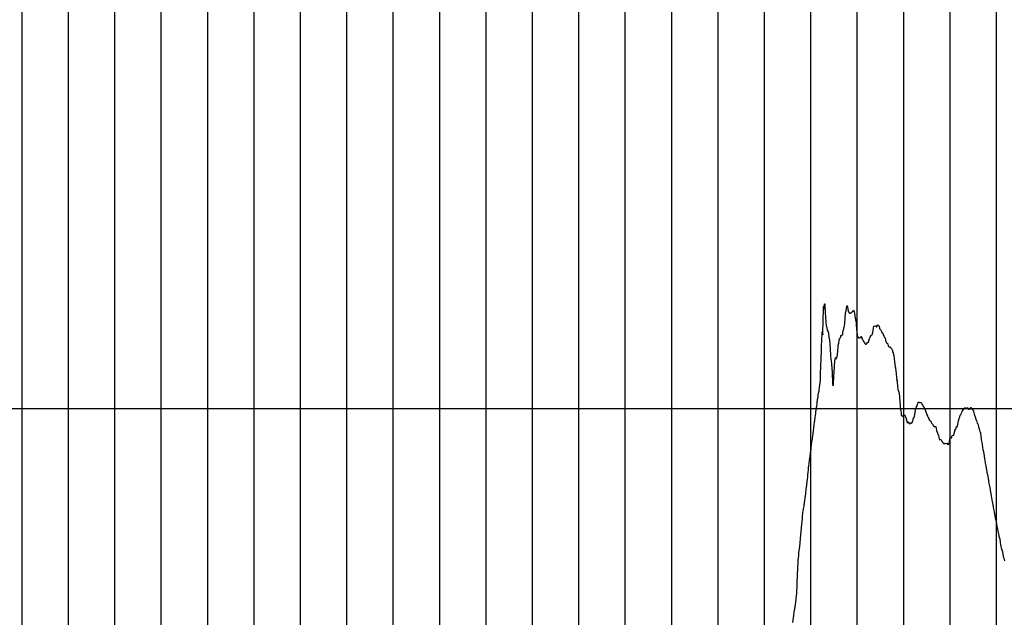
# Model space of a CAD drawing. Units: metres. Extents: x 304690 to 587292, y 8661291 to 8764531.
# Drawn here: x 498157 to 500279, y 8734680 to 8735969 of the extents above; entities that cross this region are included whole.
import ezdxf

# ---------------------------------------------------------------- set-up
doc = ezdxf.new("R2010")
doc.units = ezdxf.units.M
doc.header["$LTSCALE"] = 15
doc.layers.add('05_PERF', color=7, linetype='Continuous')
doc.layers.add('05_VIEW', color=7, linetype='Continuous')

msp = doc.modelspace()

# ---------------------------------------------------------------- linework, layer by layer
at = {"layer": '05_PERF', "color": 16, "linetype": 'Continuous', "lineweight": -3, "ltscale": 2}
for p, q in [((499888.2, 8735293.2), (499889.5, 8735345.4)), ((499889.5, 8735345.4), (499889.6, 8735347.7)), ((499889.6, 8735347.7), (499889.8, 8735349.6)), ((499889.8, 8735349.6), (499889.9, 8735350.1)), ((499889.9, 8735350.1), (499890.3, 8735350.8)), ((499890.3, 8735350.8), (499891.3, 8735344.8)), ((499891.3, 8735344.8), (499891.6, 8735348.3)), ((499891.6, 8735348.3), (499892.1, 8735356.1)), ((499892.1, 8735356.1), (499892.4, 8735356.3)), ((499892.4, 8735356.3), (499892.5, 8735356.4)), ((499892.5, 8735356.4), (499892.7, 8735354.6)), ((499892.7, 8735354.6), (499893.6, 8735337.6)), ((499893.6, 8735337.6), (499894.6, 8735317)), ((499937.5, 8735336.3), (499938.4, 8735341.1)), ((499938.4, 8735341.1), (499939.4, 8735347.1)), ((499939.4, 8735347.1), (499939.6, 8735348.2)), ((499939.6, 8735348.2), (499939.8, 8735349.3)), ((499939.8, 8735349.3), (499939.9, 8735349.8)), ((499939.9, 8735349.8), (499940.8, 8735352.6)), ((499940.8, 8735352.6), (499940.8, 8735352.4)), ((499940.8, 8735352.4), (499942, 8735345.3)), ((499942, 8735345.3), (499942.5, 8735342.4)), ((499942.5, 8735342.4), (499942.6, 8735342.7)), ((499942.6, 8735342.7), (499943.3, 8735339.8)), ((499943.3, 8735339.8), (499943.5, 8735340)), ((499943.5, 8735340), (499944.6, 8735337.6)), ((499944.6, 8735337.6), (499945.2, 8735336.2)), ((499945.2, 8735336.2), (499946.9, 8735336.8)), ((499946.9, 8735336.8), (499947.2, 8735336.7)), ((499949, 8735336), (499949.8, 8735337.4)), ((499949.8, 8735337.4), (499950.2, 8735338.4)), ((499950.2, 8735338.4), (499950.5, 8735337.4)), ((499950.5, 8735337.9), (499950.7, 8735338.4)), ((499950.5, 8735337.4), (499950.5, 8735337.9)), ((499950.7, 8735338.4), (499951.4, 8735338.6)), ((499951.4, 8735338.6), (499951.9, 8735339.1)), ((499951.9, 8735339.1), (499951.9, 8735339)), ((499951.9, 8735339), (499952, 8735339)), ((499952, 8735339), (499952, 8735338.9)), ((499952, 8735338.9), (499952.1, 8735339)), ((499952.1, 8735339), (499952.3, 8735339.2)), ((499952.3, 8735339.2), (499953.6, 8735340.4)), ((499953.6, 8735340.4), (499954.7, 8735342.7)), ((499954.7, 8735342.7), (499954.7, 8735342.7)), ((499954.7, 8735342.7), (499954.7, 8735342.7)), ((499954.7, 8735342.7), (499954.9, 8735341.9)), ((499954.9, 8735341.9), (499956.4, 8735335.8)), ((499894.6, 8735317), (499895.6, 8735308.8)), ((499935.7, 8735312.7), (499936.8, 8735325.5)), ((499936.8, 8735326), (499937.5, 8735336.3)), ((499936.8, 8735325.5), (499936.8, 8735326)), ((499947.2, 8735336.7), (499947.5, 8735336.4)), ((499947.5, 8735336.4), (499948.6, 8735335.5)), ((499948.6, 8735335.5), (499949, 8735336)), ((499956.4, 8735335.8), (499957.5, 8735329.2)), ((499957.5, 8735329.2), (499957.6, 8735328.5)), ((499957.6, 8735328.5), (499957.8, 8735326.4)), ((499957.8, 8735326.4), (499958.5, 8735321.8)), ((499958.5, 8735321.8), (499959.2, 8735319.3)), ((499959.2, 8735319.3), (499959.9, 8735314.5)), ((499886.8, 8735288.1), (499887, 8735295.4)), ((499887, 8735295.4), (499887.5, 8735292.6)), ((499895.6, 8735308.8), (499895.6, 8735308.7)), ((499895.6, 8735308.7), (499896.1, 8735308)), ((499896.1, 8735308), (499897.1, 8735303.1)), ((499897.1, 8735303.1), (499897.6, 8735301.4)), ((499897.6, 8735301.4), (499897.7, 8735300.7)), ((499897.7, 8735300.7), (499898, 8735299)), ((499898, 8735299), (499899.7, 8735295.8)), ((499899.7, 8735295.8), (499899.8, 8735295.8)), ((499899.8, 8735295.8), (499899.8, 8735295.7)), ((499899.8, 8735295.7), (499899.8, 8735295.7)), ((499899.8, 8735295.7), (499900.4, 8735293.6)), ((499931.7, 8735294.3), (499933.2, 8735300.5)), ((499931.7, 8735294.3), (499931.7, 8735294.3)), ((499933.2, 8735300.5), (499933.5, 8735301.3)), ((499933.5, 8735301.3), (499933.8, 8735303.9)), ((499933.8, 8735303.9), (499934.3, 8735305.6)), ((499934.3, 8735305.6), (499935, 8735308.3)), ((499935, 8735308.3), (499935.7, 8735312.7)), ((499959.9, 8735314.5), (499960.1, 8735310.9)), ((499960.1, 8735310.9), (499960.6, 8735301.1)), ((499960.6, 8735301.1), (499961.4, 8735294.6)), ((499961.4, 8735294.6), (499962.1, 8735290.5)), ((499995.4, 8735290.1), (499997, 8735299.5)), ((499997, 8735299.5), (499998.3, 8735307.7)), ((499998.3, 8735307.7), (499999, 8735308)), ((499999, 8735308), (499999.2, 8735307.9)), ((499999.2, 8735307.9), (500001.3, 8735308.4)), ((500001.3, 8735308.4), (500001.8, 8735308.2)), ((500001.8, 8735308.2), (500002.1, 8735307.9)), ((500002.1, 8735307.9), (500002.4, 8735307.8)), ((500002.4, 8735307.8), (500003.1, 8735308.6)), ((500003.1, 8735308.6), (500003.9, 8735306.7)), ((500003.9, 8735306.7), (500004.5, 8735306.5)), ((500004.5, 8735306.5), (500005.8, 8735308.3)), ((500005.8, 8735308.3), (500007, 8735310.5)), ((500007, 8735310.5), (500007.2, 8735309.9)), ((500007.2, 8735309.9), (500007.6, 8735309.7)), ((500007.6, 8735309.7), (500009.4, 8735307.6)), ((500009.4, 8735307.6), (500010.7, 8735303.1)), ((500010.7, 8735303.1), (500011.1, 8735302.2)), ((500011.1, 8735302.2), (500011.2, 8735301.7)), ((500011.2, 8735301.7), (500011.9, 8735301.2)), ((500011.9, 8735301.2), (500012.5, 8735300.8)), ((500012.5, 8735300.8), (500014.1, 8735298)), ((500014.1, 8735298), (500014.2, 8735297.9)), ((500014.2, 8735297.9), (500014.5, 8735297.3)), ((500014.5, 8735297.3), (500015.1, 8735295.4)), ((500015.1, 8735295.4), (500015.4, 8735294.6)), ((500015.4, 8735294.6), (500015.4, 8735294.6)), ((500015.4, 8735294.6), (500015.5, 8735294.5)), ((500015.5, 8735294.5), (500017.4, 8735292.5)), ((499885.6, 8735260.3), (499886.4, 8735282.2)), ((499886.4, 8735282.2), (499886.8, 8735288.1)), ((499887.5, 8735292.6), (499888, 8735289.2)), ((499888, 8735289.2), (499888.1, 8735290.8)), ((499888.1, 8735290.8), (499888.2, 8735293.2)), ((499900.4, 8735293.6), (499901.6, 8735282.9)), ((499901.6, 8735282.9), (499901.8, 8735281.7)), ((499901.8, 8735281.7), (499902.5, 8735278)), ((499902.5, 8735278), (499903.3, 8735269)), ((499922.5, 8735271.4), (499923.6, 8735276.8)), ((499923.6, 8735276.8), (499923.9, 8735277.7)), ((499923.9, 8735278), (499925.7, 8735282.6)), ((499923.9, 8735277.7), (499923.9, 8735278)), ((499925.7, 8735282.6), (499926.5, 8735284.4)), ((499926.5, 8735284.4), (499927, 8735285.3)), ((499927, 8735285.3), (499927.2, 8735286.5)), ((499927.2, 8735286.5), (499927.6, 8735288.4)), ((499927.6, 8735288.4), (499927.8, 8735287.2)), ((499927.8, 8735287.2), (499928, 8735286.7)), ((499928, 8735286.7), (499928.6, 8735286.8)), ((499928.6, 8735286.8), (499929.1, 8735287.5)), ((499929.1, 8735287.5), (499931.1, 8735290.7)), ((499929.1, 8735287.5), (499929.1, 8735287.5)), ((499931.1, 8735290.7), (499931.7, 8735294.3)), ((499962.1, 8735290.5), (499962.6, 8735287.1)), ((499962.6, 8735287.1), (499962.7, 8735287)), ((499962.7, 8735287), (499964.5, 8735283.9)), ((499964.5, 8735283.9), (499965.2, 8735282.8)), ((499965.2, 8735282.8), (499965.2, 8735282.6)), ((499965.2, 8735282.6), (499965.3, 8735282.6)), ((499965.3, 8735282.6), (499966.3, 8735282.5)), ((499966.3, 8735282.5), (499966.9, 8735282.9)), ((499966.9, 8735282.9), (499967.8, 8735282.9)), ((499967.8, 8735282.9), (499968.3, 8735282.8)), ((499968.3, 8735282.8), (499969.6, 8735283.7)), ((499969.6, 8735283.7), (499970.1, 8735284.4)), ((499970.1, 8735284.4), (499970.4, 8735285.4)), ((499970.4, 8735285.4), (499970.4, 8735285.4)), ((499970.4, 8735285.4), (499971.1, 8735285.1)), ((499971.1, 8735285.1), (499972.8, 8735281.2)), ((499972.8, 8735281.2), (499972.9, 8735280.4)), ((499972.9, 8735280.4), (499973, 8735280.4)), ((499973, 8735280.4), (499973.2, 8735280)), ((499973.2, 8735280), (499974.5, 8735278.2)), ((499974.5, 8735278.2), (499975.6, 8735276)), ((499975.6, 8735276), (499976, 8735275)), ((499976, 8735275), (499976.4, 8735274.3)), ((499976.4, 8735274.3), (499978.1, 8735271.7)), ((499983.3, 8735270.8), (499985.3, 8735273.4)), ((499985.3, 8735273.4), (499985.4, 8735273.5)), ((499985.3, 8735273.4), (499985.3, 8735273.4)), ((499985.3, 8735273.4), (499985.3, 8735273.4)), ((499985.4, 8735273.5), (499985.9, 8735273.4)), ((499985.9, 8735273.4), (499986.7, 8735273.2)), ((499986.7, 8735273.2), (499987, 8735273.3)), ((499987, 8735273.3), (499989.2, 8735281)), ((499989.2, 8735281), (499989.5, 8735282.2)), ((499989.5, 8735282.4), (499990.8, 8735286)), ((499989.5, 8735282.2), (499989.5, 8735282.4)), ((499990.8, 8735286), (499991.1, 8735285.9)), ((499991.1, 8735285.9), (499991.8, 8735288.3)), ((499991.8, 8735288.3), (499992.4, 8735287.4)), ((499992.4, 8735287.4), (499994.7, 8735289.8)), ((499994.7, 8735289.8), (499994.8, 8735289.8)), ((499994.8, 8735289.8), (499995.4, 8735290.1)), ((500017.4, 8735292.5), (500019.4, 8735288.1)), ((500019.4, 8735288.1), (500019.4, 8735288)), ((500019.4, 8735288), (500019.5, 8735287.4)), ((500019.5, 8735287.4), (500019.9, 8735286)), ((500019.9, 8735286), (500020.9, 8735283.4)), ((500020.9, 8735283.4), (500021.1, 8735282.9)), ((500021.1, 8735282.9), (500022.5, 8735282.7)), ((500022.5, 8735282.7), (500023.3, 8735278.3)), ((500023.3, 8735278.3), (500023.6, 8735276.4)), ((500023.6, 8735276.4), (500024, 8735275.2)), ((500024, 8735275.2), (500025.6, 8735272.2)), ((499883.6, 8735204.8), (499885.4, 8735254.6)), ((499885.4, 8735254.6), (499885.6, 8735260.3)), ((499903.3, 8735269), (499903.3, 8735268.3)), ((499903.3, 8735268.3), (499903.4, 8735267.5)), ((499903.4, 8735267.5), (499903.8, 8735260.2)), ((499903.8, 8735260.2), (499904.9, 8735243.5)), ((499919, 8735241), (499920.4, 8735253.9)), ((499920.4, 8735253.9), (499921.4, 8735263.7)), ((499921.4, 8735263.7), (499921.7, 8735266.4)), ((499921.7, 8735266.4), (499922.5, 8735271.4)), ((499978.1, 8735271.7), (499978.3, 8735271.4)), ((499978.3, 8735271.4), (499978.5, 8735271.2)), ((499978.5, 8735271.2), (499978.6, 8735271.1)), ((499978.6, 8735271.1), (499980.5, 8735268.6)), ((499980.5, 8735268.6), (499980.7, 8735268.7)), ((499980.7, 8735268.7), (499982.2, 8735269.3)), ((499982.2, 8735269.3), (499982.4, 8735269.3)), ((499982.4, 8735269.3), (499982.6, 8735270)), ((499982.6, 8735270), (499983.3, 8735270.8)), ((500025.6, 8735272.2), (500027.3, 8735270.7)), ((500027.3, 8735270.7), (500027.8, 8735270.4)), ((500027.8, 8735270.4), (500028.1, 8735269.6)), ((500028.1, 8735269.6), (500029.2, 8735265.2)), ((500029.2, 8735265.2), (500029.8, 8735264.1)), ((500029.8, 8735264.1), (500031.3, 8735263.6)), ((500031.3, 8735263.6), (500031.8, 8735263.1)), ((500031.8, 8735263.1), (500032.4, 8735262.6)), ((500032.4, 8735262.6), (500032.7, 8735263.1)), ((500032.7, 8735263.1), (500034.5, 8735261.1)), ((500034.5, 8735261.1), (500035.4, 8735260.6)), ((500035.4, 8735260.6), (500036, 8735259.4)), ((500036, 8735259.4), (500037.6, 8735257)), ((500037.6, 8735257), (500038.2, 8735254.7)), ((500038.2, 8735254.7), (500038.7, 8735252.7)), ((500038.7, 8735252.7), (500039.7, 8735250.1)), ((499904.9, 8735243.5), (499905.2, 8735242)), ((499905.2, 8735242), (499905.5, 8735239.1)), ((499905.5, 8735239.1), (499905.9, 8735235.9)), ((499905.9, 8735235.9), (499906.3, 8735232.8)), ((499906.3, 8735232.8), (499907, 8735226.8)), ((499913.6, 8735219.6), (499914.5, 8735234.8)), ((499914.5, 8735234.8), (499914.6, 8735235.8)), ((499914.6, 8735235.8), (499915.1, 8735235.9)), ((499915.1, 8735235.9), (499915.8, 8735240.2)), ((499915.8, 8735240.2), (499916.2, 8735236.5)), ((499916.2, 8735236.4), (499918.6, 8735240.4)), ((499916.2, 8735236.5), (499916.2, 8735236.4)), ((499918.6, 8735240.4), (499918.8, 8735240.7)), ((499918.8, 8735240.8), (499919, 8735241)), ((499918.8, 8735240.7), (499918.8, 8735240.8)), ((500039.7, 8735250.1), (500041, 8735246.8)), ((500041, 8735246.8), (500041.4, 8735244.6)), ((500041.4, 8735244.6), (500042.3, 8735237.7)), ((500042.3, 8735237.7), (500044.3, 8735219.7)), ((499907, 8735226.8), (499907.1, 8735225.6)), ((499907.1, 8735225.6), (499908.2, 8735208.2)), ((499911.6, 8735184), (499913.1, 8735210)), ((499913.1, 8735210), (499913.6, 8735219.6)), ((500044.3, 8735219.7), (500044.5, 8735218.5)), ((500044.5, 8735218.5), (500044.9, 8735218.4)), ((500044.9, 8735218.4), (500045.3, 8735216.3)), ((500045.3, 8735216.3), (500045.6, 8735212.5)), ((500045.6, 8735212.5), (500047.6, 8735190.7)), ((499882.4, 8735185.8), (499882.8, 8735188.6)), ((499882.8, 8735188.6), (499883.1, 8735190.9)), ((499883.1, 8735190.9), (499883.4, 8735198.5)), ((499883.4, 8735198.5), (499883.6, 8735204.8)), ((499908.2, 8735208.2), (499908.5, 8735205.7)), ((499908.5, 8735205.7), (499908.5, 8735205.6)), ((499908.5, 8735205.6), (499909.3, 8735185.7)), ((500047.6, 8735190.7), (500048, 8735191.8)), ((500048, 8735191.8), (500048.4, 8735190.4)), ((500048.4, 8735190.4), (500048.7, 8735186.3)), ((499879.8, 8735165.7), (499880.2, 8735168)), ((499880.2, 8735168), (499880.4, 8735168.9)), ((499880.4, 8735168.9), (499880.7, 8735171.6)), ((499880.7, 8735171.6), (499881.3, 8735175.7)), ((499881.3, 8735175.9), (499882.4, 8735185.8)), ((499881.3, 8735175.7), (499881.3, 8735175.9)), ((499909.3, 8735185.7), (499909.8, 8735179.4)), ((499909.8, 8735179.4), (499911, 8735182.8)), ((499911, 8735182.8), (499911.5, 8735183.8)), ((499911.5, 8735183.8), (499911.6, 8735184)), ((500048.7, 8735186.3), (500050.3, 8735171.5)), ((500050.3, 8735171.5), (500052.2, 8735165.6)), ((499876.2, 8735142.5), (499877.2, 8735150.6)), ((499877.2, 8735150.6), (499877.4, 8735151.8)), ((499877.4, 8735151.8), (499878.2, 8735157.2)), ((499878.2, 8735157.2), (499878.3, 8735158.1)), ((499878.3, 8735158.1), (499878.6, 8735160)), ((499878.6, 8735160), (499879.3, 8735163.5)), ((499879.3, 8735163.5), (499879.8, 8735165.7)), ((500052.2, 8735165.6), (500052.5, 8735164)), ((500052.5, 8735164), (500052.7, 8735163.2)), ((500052.7, 8735163.2), (500053.4, 8735154.9)), ((500053.4, 8735154.9), (500055, 8735136.5)), ((499873.5, 8735121.7), (499874.3, 8735128.3)), ((499874.3, 8735128.3), (499874.5, 8735130)), ((499874.5, 8735130), (499875, 8735133.6)), ((499875, 8735133.6), (499875.2, 8735134.7)), ((499875.2, 8735134.7), (499876, 8735140.5)), ((499876, 8735140.5), (499876.2, 8735142.5)), ((500055, 8735136.5), (500055.2, 8735133.5)), ((500055.2, 8735133.5), (500056.1, 8735125.3)), ((500056.1, 8735125.3), (500056.9, 8735119.5)), ((500086.2, 8735113.6), (500087.8, 8735126)), ((500087.8, 8735126), (500087.9, 8735127)), ((500087.9, 8735127.1), (500089.7, 8735132.1)), ((500087.9, 8735127), (500087.9, 8735127.1)), ((500089.7, 8735132.1), (500091.5, 8735136.4)), ((500091.5, 8735136.4), (500091.6, 8735136.5)), ((500091.6, 8735136.6), (500093.6, 8735143.9)), ((500091.6, 8735136.5), (500091.6, 8735136.6)), ((500091.6, 8735136.5), (500091.6, 8735136.5)), ((500093.6, 8735143.9), (500094.4, 8735143.5)), ((500094.4, 8735143.5), (500095.6, 8735144.6)), ((500095.6, 8735144.6), (500096.4, 8735143.5)), ((500096.4, 8735143.5), (500097.2, 8735143.4)), ((500097.2, 8735143.4), (500099.1, 8735143.2)), ((500099.1, 8735143.2), (500099.5, 8735143.4)), ((500099.5, 8735143.4), (500099.6, 8735143.3)), ((500099.6, 8735143.3), (500099.6, 8735143.3)), ((500099.6, 8735143.3), (500099.9, 8735142.9)), ((500099.9, 8735142.9), (500100.7, 8735142.5)), ((500100.7, 8735142.5), (500100.8, 8735142.2)), ((500100.8, 8735142.2), (500101.7, 8735139.5)), ((500101.7, 8735139.5), (500102.9, 8735137.7)), ((500102.9, 8735137.7), (500104.2, 8735135.7)), ((500104.2, 8735135.7), (500105.9, 8735132.9)), ((500105.9, 8735132.9), (500106.2, 8735132.7)), ((500106.2, 8735132.7), (500106.6, 8735132.5)), ((500106.6, 8735132.5), (500107.5, 8735130.1)), ((500107.5, 8735130.1), (500109.1, 8735126.9)), ((500109.1, 8735126.9), (500109.4, 8735126.1)), ((500109.4, 8735126.1), (500109.9, 8735124.3)), ((500188.4, 8735123.7), (500190.6, 8735127.5)), ((500190.6, 8735127.5), (500191.1, 8735128.3)), ((500191.1, 8735128.3), (500191.2, 8735128.5)), ((500191.2, 8735128.5), (500191.4, 8735128.7)), ((500191.4, 8735128.7), (500192.2, 8735128.9)), ((500192.2, 8735128.9), (500193.1, 8735131)), ((500193.1, 8735131), (500193.8, 8735131.5)), ((500193.8, 8735131.5), (500194.7, 8735130.9)), ((500194.7, 8735130.9), (500195.4, 8735131.5)), ((500195.4, 8735131.5), (500195.8, 8735131.5)), ((500195.8, 8735131.5), (500196.7, 8735131.2)), ((500196.7, 8735131.2), (500197.6, 8735130.1)), ((500197.6, 8735130.1), (500198.1, 8735131)), ((500198.1, 8735131), (500198.8, 8735131)), ((500198.8, 8735131), (500199.6, 8735132.5)), ((500199.6, 8735132.5), (500200, 8735132.8)), ((500200, 8735132.8), (500200.8, 8735130.9)), ((500200.8, 8735130.9), (500201, 8735130.8)), ((500201, 8735130.8), (500201.7, 8735130.4)), ((500201.7, 8735130.4), (500202.5, 8735128.9)), ((500202.5, 8735128.9), (500204, 8735129.1)), ((500204, 8735129.1), (500204.1, 8735129.2)), ((500204.1, 8735129.2), (500204.1, 8735129.1)), ((500204.1, 8735129.1), (500204.2, 8735129.2)), ((500204.2, 8735129.2), (500204.9, 8735128.3)), ((500204.9, 8735128.3), (500206.6, 8735131.9)), ((500206.6, 8735131.9), (500207, 8735132.7)), ((500207, 8735132.7), (500207.5, 8735133.3)), ((500207.5, 8735133.3), (500208.4, 8735130.4)), ((500208.4, 8735130.4), (500209.8, 8735129.9)), ((500209.8, 8735129.9), (500209.8, 8735130)), ((500209.8, 8735130), (500211.9, 8735126.6)), ((500209.8, 8735129.9), (500209.8, 8735129.9)), ((500211.9, 8735126.6), (500212.9, 8735125.3)), ((500212.9, 8735125.3), (500213, 8735124.7)), ((500213, 8735124.7), (500213.2, 8735124)), ((499870.7, 8735101.2), (499871.1, 8735103.9)), ((499871.1, 8735103.9), (499871.2, 8735104.8)), ((499871.2, 8735104.8), (499872, 8735109.9)), ((499872, 8735109.9), (499872.7, 8735115.6)), ((499872.7, 8735115.6), (499873.1, 8735119.1)), ((499873.1, 8735119.1), (499873.5, 8735121.7)), ((500056.9, 8735119.5), (500057.5, 8735115.3)), ((500057.5, 8735115.3), (500058.5, 8735115.3)), ((500058.5, 8735115.3), (500059.5, 8735114.3)), ((500059.5, 8735114.3), (500060.2, 8735114.1)), ((500060.2, 8735114.1), (500060.7, 8735113.7)), ((500060.7, 8735113.7), (500061.1, 8735112.9)), ((500061.1, 8735112.9), (500061.4, 8735114.3)), ((500061.4, 8735114.3), (500063.1, 8735115.4)), ((500063.1, 8735115.4), (500064.2, 8735117.6)), ((500064.2, 8735117.6), (500064.9, 8735115.3)), ((500064.9, 8735115.3), (500066.2, 8735112)), ((500066.2, 8735112), (500066.4, 8735112)), ((500066.4, 8735112), (500066.8, 8735111.2)), ((500066.8, 8735111.2), (500067.1, 8735110.6)), ((500067.1, 8735110.6), (500068.6, 8735105.7)), ((500068.6, 8735105.7), (500068.7, 8735105.4)), ((500068.7, 8735105.4), (500070, 8735100)), ((500080.7, 8735100.1), (500082, 8735103.9)), ((500082, 8735103.9), (500082.7, 8735105.3)), ((500082.7, 8735105.3), (500083.2, 8735107.7)), ((500083.2, 8735107.7), (500083.5, 8735108.7)), ((500083.5, 8735108.7), (500084.1, 8735110.2)), ((500084.1, 8735110.2), (500085.7, 8735112.3)), ((500085.7, 8735112.3), (500086, 8735112.5)), ((500086, 8735112.5), (500086.2, 8735113.6)), ((500109.9, 8735124.3), (500110.5, 8735122.6)), ((500110.5, 8735122.6), (500110.8, 8735121.7)), ((500110.8, 8735121.7), (500112, 8735118.2)), ((500112, 8735118.2), (500113.6, 8735114.8)), ((500113.6, 8735114.8), (500113.9, 8735114)), ((500113.9, 8735114), (500114.5, 8735112.1)), ((500114.5, 8735112.1), (500115, 8735110.8)), ((500115, 8735110.8), (500115.1, 8735110.7)), ((500115.1, 8735110.7), (500116.7, 8735108.5)), ((500116.7, 8735108.5), (500117.1, 8735107.2)), ((500117.1, 8735107.2), (500118.4, 8735105.4)), ((500118.4, 8735105.4), (500118.5, 8735105.2)), ((500118.5, 8735105.2), (500119.1, 8735104.3)), ((500119.1, 8735104.3), (500120.5, 8735102.7)), ((500178.9, 8735092.8), (500181.4, 8735106.3)), ((500181.4, 8735106.3), (500181.6, 8735107)), ((500181.6, 8735107), (500181.9, 8735107.9)), ((500181.9, 8735107.9), (500182.2, 8735108.5)), ((500182.2, 8735108.5), (500183.2, 8735110.3)), ((500183.2, 8735110.3), (500183.8, 8735112.4)), ((500183.8, 8735112.4), (500184.4, 8735115.7)), ((500184.4, 8735115.7), (500184.6, 8735115.6)), ((500184.6, 8735115.6), (500186.4, 8735118.2)), ((500186.4, 8735118.2), (500187.1, 8735120.9)), ((500187.1, 8735120.9), (500188, 8735122.2)), ((500188, 8735122.2), (500188.4, 8735123.7)), ((500213.2, 8735124), (500214.5, 8735118.2)), ((500214.5, 8735118.2), (500216.1, 8735113.8)), ((500216.1, 8735113.8), (500216.6, 8735112.7)), ((500216.6, 8735112.7), (500216.8, 8735112.1)), ((500216.8, 8735112.1), (500219.1, 8735105.3)), ((500219.1, 8735105.3), (500219.3, 8735104.7)), ((500219.3, 8735104.7), (500220.9, 8735098.8)), ((499868.1, 8735080.4), (499869, 8735090)), ((499869, 8735090), (499869.6, 8735095.3)), ((499869.6, 8735095.6), (499870.7, 8735101.2)), ((499869.6, 8735095.3), (499869.6, 8735095.6)), ((500070, 8735100), (500071.2, 8735099.8)), ((500071.2, 8735099.8), (500072.3, 8735101.9)), ((500072.3, 8735101.9), (500073.5, 8735099.3)), ((500073.5, 8735099.3), (500073.8, 8735098.9)), ((500073.8, 8735098.9), (500074.4, 8735097.9)), ((500074.4, 8735097.9), (500074.7, 8735097.6)), ((500074.7, 8735097.6), (500074.8, 8735097.3)), ((500074.8, 8735097.3), (500075.1, 8735097.5)), ((500075.1, 8735097.5), (500076.1, 8735097.3)), ((500076.1, 8735097.3), (500077, 8735099)), ((500077, 8735099), (500077.4, 8735099.6)), ((500077.4, 8735099.6), (500077.7, 8735099.7)), ((500077.7, 8735099.7), (500078.6, 8735099.1)), ((500078.6, 8735099.1), (500078.9, 8735098.9)), ((500078.9, 8735098.9), (500079, 8735098.9)), ((500079, 8735098.9), (500080.7, 8735100.1)), ((500120.5, 8735102.7), (500121.1, 8735102.3)), ((500121.1, 8735102.3), (500121.3, 8735101.9)), ((500121.3, 8735101.9), (500121.5, 8735102.1)), ((500121.5, 8735102.1), (500122.1, 8735100.6)), ((500122.1, 8735100.6), (500123.5, 8735097.9)), ((500123.5, 8735097.9), (500123.6, 8735097.7)), ((500123.6, 8735097.7), (500123.8, 8735097.5)), ((500123.8, 8735097.5), (500124.1, 8735097.3)), ((500124.1, 8735097.3), (500124.7, 8735096.8)), ((500124.7, 8735096.8), (500125.5, 8735095.3)), ((500125.5, 8735095.3), (500125.6, 8735095.4)), ((500125.6, 8735095.4), (500125.8, 8735094.9)), ((500125.8, 8735094.9), (500125.9, 8735094.9)), ((500125.9, 8735094.9), (500127.3, 8735091.4)), ((500127.3, 8735091.4), (500128.9, 8735091.7)), ((500128.9, 8735091.7), (500129.5, 8735090.9)), ((500129.5, 8735090.9), (500131.5, 8735091.8)), ((500131.5, 8735091.8), (500131.6, 8735091.5)), ((500131.6, 8735091.5), (500131.6, 8735091.7)), ((500131.6, 8735091.7), (500131.7, 8735091.6)), ((500131.7, 8735091.6), (500133, 8735083.2)), ((500133, 8735083.2), (500134.4, 8735079.5)), ((500172.7, 8735081.5), (500172.8, 8735082.9)), ((500172.8, 8735082.9), (500173.6, 8735086)), ((500173.6, 8735086), (500174.6, 8735084.8)), ((500174.6, 8735084.8), (500175.3, 8735085.2)), ((500175.3, 8735085.2), (500176.3, 8735091.7)), ((500176.3, 8735091.7), (500177.2, 8735090.5)), ((500177.2, 8735090.5), (500177.4, 8735090.4)), ((500177.4, 8735090.4), (500177.6, 8735090.7)), ((500177.6, 8735090.7), (500178.9, 8735092.8)), ((500220.9, 8735098.8), (500220.9, 8735098.6)), ((500220.9, 8735098.6), (500221, 8735098.6)), ((500221, 8735098.6), (500222.2, 8735097)), ((500222.2, 8735097), (500222.8, 8735094.3)), ((500222.8, 8735094.3), (500224.1, 8735090.5)), ((500224.1, 8735090.5), (500224.8, 8735088.5)), ((500224.8, 8735088.5), (500225, 8735088.1)), ((500225, 8735088.1), (500225.1, 8735087)), ((500225.1, 8735087), (500225.6, 8735085)), ((500225.6, 8735085), (500225.8, 8735084.4)), ((500225.8, 8735084.4), (500226.6, 8735079.9)), ((499864.9, 8735058.4), (499865.3, 8735061.3)), ((499865.3, 8735061.3), (499865.8, 8735064.4)), ((499865.8, 8735064.4), (499866.1, 8735065.7)), ((499866.1, 8735065.7), (499867, 8735072.6)), ((499867, 8735072.6), (499867.3, 8735074.5)), ((499867.3, 8735075.2), (499867.4, 8735075.5)), ((499867.3, 8735074.5), (499867.3, 8735075.2)), ((499867.4, 8735075.5), (499867.8, 8735078.3)), ((499867.8, 8735078.3), (499868.1, 8735080.4)), ((500134.4, 8735079.5), (500134.6, 8735079.2)), ((500134.6, 8735079.2), (500136.1, 8735075)), ((500136.1, 8735075), (500136.6, 8735074.5)), ((500136.6, 8735074.5), (500137.8, 8735072)), ((500137.8, 8735072), (500138.6, 8735067.4)), ((500138.6, 8735067.4), (500139.4, 8735065)), ((500139.4, 8735065), (500140.1, 8735063.6)), ((500140.1, 8735063.6), (500140.7, 8735062.7)), ((500140.7, 8735062.7), (500142.1, 8735063.2)), ((500142.1, 8735063.2), (500142.8, 8735063)), ((500142.8, 8735063), (500143.1, 8735063.6)), ((500143.1, 8735063.6), (500143.5, 8735063.2)), ((500143.5, 8735063.2), (500145.1, 8735059)), ((500160.5, 8735054.5), (500162.7, 8735066.8)), ((500162.7, 8735066.8), (500162.8, 8735067.2)), ((500162.8, 8735067.2), (500162.8, 8735067.2)), ((500162.8, 8735067.2), (500164.6, 8735066.1)), ((500164.6, 8735066.1), (500165.3, 8735067)), ((500165.3, 8735067), (500167, 8735071.8)), ((500167, 8735071.9), (500167.1, 8735072)), ((500167, 8735071.8), (500167, 8735071.9)), ((500167.1, 8735072), (500167.3, 8735072.2)), ((500167.3, 8735072.2), (500169.8, 8735073.1)), ((500169.8, 8735073.1), (500170.1, 8735072.9)), ((500170.1, 8735072.9), (500170.4, 8735072.6)), ((500170.4, 8735072.6), (500171.2, 8735076.5)), ((500171.2, 8735076.5), (500172.7, 8735081.5)), ((500226.6, 8735079.9), (500227.8, 8735078.3)), ((500227.8, 8735078.3), (500228.1, 8735077.8)), ((500228.1, 8735077.8), (500228.1, 8735077.4)), ((500228.1, 8735077.4), (500229.4, 8735065.2)), ((500229.4, 8735065.2), (500229.6, 8735062.9)), ((500229.6, 8735062.9), (500231.4, 8735054.2)), ((499862.1, 8735035.2), (499862.9, 8735041.6)), ((499862.9, 8735041.6), (499863.3, 8735044.8)), ((499863.3, 8735045.3), (499863.4, 8735045.4)), ((499863.3, 8735045.2), (499863.3, 8735045.3)), ((499863.3, 8735044.8), (499863.3, 8735045.2)), ((499863.4, 8735045.4), (499864.9, 8735058.4)), ((500145.1, 8735059), (500146.2, 8735057.9)), ((500146.2, 8735057.9), (500146.9, 8735057.7)), ((500146.9, 8735057.7), (500147.8, 8735055.4)), ((500147.8, 8735055.4), (500148.8, 8735053.9)), ((500148.8, 8735053.9), (500149.2, 8735054.5)), ((500149.2, 8735054.5), (500150.3, 8735054.7)), ((500150.3, 8735054.7), (500150.8, 8735055.4)), ((500150.8, 8735055.4), (500151.5, 8735055.1)), ((500151.5, 8735055.1), (500152.6, 8735054.5)), ((500152.6, 8735054.5), (500153.5, 8735053.9)), ((500153.5, 8735053.9), (500154.4, 8735055.1)), ((500154.4, 8735055.1), (500155.5, 8735055.5)), ((500155.5, 8735055.5), (500156.3, 8735055.1)), ((500156.3, 8735055.1), (500157.7, 8735052.8)), ((500157.7, 8735052.8), (500159.9, 8735053.6)), ((500159.9, 8735053.6), (500160.2, 8735054.1)), ((500160.2, 8735054.1), (500160.5, 8735054.5)), ((500231.4, 8735054.2), (500231.9, 8735051.8)), ((500231.9, 8735051.8), (500232.6, 8735046.7)), ((500232.6, 8735046.7), (500233.5, 8735041.2)), ((500233.5, 8735041.2), (500233.6, 8735040.5)), ((500233.6, 8735040.5), (500235.7, 8735028.4)), ((499858.8, 8735011.6), (499859.8, 8735019.2)), ((499859.8, 8735019.2), (499860.8, 8735027.8)), ((499860.8, 8735028.1), (499861.9, 8735033.7)), ((499860.8, 8735027.8), (499860.8, 8735028.1)), ((499861.9, 8735033.7), (499862.1, 8735035.2)), ((500235.7, 8735028.4), (500236.1, 8735025.9)), ((500236.1, 8735025.9), (500236.5, 8735023.7)), ((500236.5, 8735023.7), (500236.8, 8735022.3)), ((500236.8, 8735022.3), (500237.7, 8735017.8)), ((499857.1, 8734997.1), (499857.4, 8735000.9)), ((499857.4, 8735000.9), (499857.7, 8735004)), ((499857.7, 8735004), (499858, 8735006.1)), ((499858, 8735006.1), (499858.8, 8735011.6)), ((500237.7, 8735017.8), (500238.5, 8735012.1)), ((500238.5, 8735012.1), (500239.4, 8735006.4)), ((500239.4, 8735006.4), (500241.6, 8734993.3)), ((499854.7, 8734971.8), (499855.6, 8734978.7)), ((499855.6, 8734978.7), (499855.9, 8734981.2)), ((499855.9, 8734981.2), (499856.2, 8734986.8)), ((499856.2, 8734986.8), (499856.8, 8734993.3)), ((499856.8, 8734993.3), (499857.1, 8734997.1)), ((500241.6, 8734993.3), (500241.8, 8734992.2)), ((500241.8, 8734992.2), (500242.5, 8734990.3)), ((500242.5, 8734990.3), (500242.8, 8734989.7)), ((500242.8, 8734989.7), (500243.2, 8734987.8)), ((500243.2, 8734987.8), (500245.1, 8734974.1)), ((499851.8, 8734948.6), (499852.7, 8734955.5)), ((499852.7, 8734955.5), (499853.8, 8734964.6)), ((499853.8, 8734964.8), (499853.9, 8734965.5)), ((499853.8, 8734964.6), (499853.8, 8734964.8)), ((499853.9, 8734965.5), (499854.7, 8734971.8)), ((500245.1, 8734974.1), (500246.4, 8734968.4)), ((500246.4, 8734968.4), (500248, 8734959.9)), ((500248, 8734959.9), (500249, 8734954.4)), ((499849.6, 8734931.6), (499850.4, 8734937.3)), ((499850.4, 8734937.3), (499850.6, 8734939.2)), ((499850.6, 8734939.2), (499850.9, 8734941.4)), ((499850.9, 8734941.4), (499851.6, 8734946.8)), ((499851.6, 8734946.8), (499851.7, 8734947.5)), ((499851.7, 8734947.5), (499851.8, 8734948.2)), ((499851.8, 8734948.2), (499851.8, 8734948.6)), ((500249, 8734954.4), (500250.9, 8734941.6)), ((500250.9, 8734941.6), (500253.4, 8734929)), ((499845.9, 8734909.9), (499846.5, 8734913.3)), ((499846.5, 8734913.3), (499846.7, 8734914)), ((499846.7, 8734914), (499847.9, 8734920)), ((499847.9, 8734920), (499848.4, 8734923.9)), ((499848.4, 8734923.9), (499848.6, 8734924.6)), ((499848.6, 8734924.6), (499848.9, 8734926.5)), ((499848.9, 8734926.5), (499849.6, 8734931.6)), ((500253.4, 8734929), (500253.7, 8734927.3)), ((500253.7, 8734927.3), (500253.8, 8734926.9)), ((500253.8, 8734926.9), (500254.8, 8734922.2)), ((500254.8, 8734922.2), (500255.7, 8734917.2)), ((500255.7, 8734917.2), (500256.4, 8734913.3)), ((500256.4, 8734913.3), (500257.6, 8734907.6)), ((499842.4, 8734873.8), (499844.4, 8734893.6)), ((499844.4, 8734893.6), (499844.5, 8734894.1)), ((499844.5, 8734894.1), (499844.7, 8734897.2)), ((499844.7, 8734897.2), (499845.4, 8734905.4)), ((499845.4, 8734905.4), (499845.9, 8734909.9)), ((500257.6, 8734907.6), (500257.8, 8734906.5)), ((500257.8, 8734906.5), (500259.1, 8734898.6)), ((500259.1, 8734898.6), (500259.3, 8734897.6)), ((500259.3, 8734897.6), (500259.9, 8734894.2)), ((500259.9, 8734894.2), (500261.6, 8734885)), ((499841.8, 8734867.5), (499842.1, 8734870.9)), ((499842.1, 8734870.9), (499842.4, 8734873.8)), ((500261.6, 8734885), (500262.3, 8734881.3)), ((500262.3, 8734881.3), (500262.4, 8734881.2)), ((500262.4, 8734881.2), (500263.6, 8734875.6)), ((500263.6, 8734875.6), (500264.5, 8734871)), ((500264.5, 8734871), (500266.4, 8734862.3)), ((499840.2, 8734847.4), (499840.4, 8734850.1)), ((499840.4, 8734850.1), (499841.6, 8734865.2)), ((499841.6, 8734865.2), (499841.8, 8734867.5)), ((500266.4, 8734862.3), (500266.5, 8734862.1)), ((500266.5, 8734862.1), (500266.7, 8734860.9)), ((500266.7, 8734860.9), (500268, 8734855.2)), ((500268, 8734855.2), (500268.6, 8734852.7)), ((500268.6, 8734852.7), (500269.6, 8734849)), ((500269.6, 8734849), (500270.2, 8734841.7)), ((499837.2, 8734823.1), (499838.3, 8734830.1)), ((499838.3, 8734830.1), (499838.5, 8734830.9)), ((499838.5, 8734830.9), (499839.6, 8734842.3)), ((499839.6, 8734842.3), (499840.2, 8734847.4)), ((500270.2, 8734841.7), (500270.3, 8734840.9)), ((500270.3, 8734840.9), (500270.9, 8734838)), ((500270.9, 8734838), (500272.3, 8734832.7)), ((500272.3, 8734832.7), (500272.8, 8734830)), ((500272.8, 8734830), (500272.9, 8734829.5)), ((500272.9, 8734829.5), (500273.8, 8734826.1)), ((499835.3, 8734803.3), (499835.7, 8734807.9)), ((499835.7, 8734807.9), (499836.3, 8734812.8)), ((499836.3, 8734812.8), (499836.4, 8734813.9)), ((499836.4, 8734813.9), (499836.6, 8734815.5)), ((499836.6, 8734815.5), (499836.9, 8734819.9)), ((499836.9, 8734819.9), (499837.2, 8734823.1)), ((500273.8, 8734826.1), (500274.3, 8734823.6)), ((500274.3, 8734823.6), (500274.5, 8734824)), ((500274.5, 8734824), (500275.4, 8734820.2)), ((500275.4, 8734820.2), (500276.2, 8734816.5)), ((500276.2, 8734816.5), (500277.1, 8734811.8)), ((500277.1, 8734811.8), (500277.9, 8734808.4)), ((500277.9, 8734808.4), (500278.1, 8734807.6)), ((500278.1, 8734807.6), (500278.8, 8734804.9)), ((499834.2, 8734781.8), (499835.3, 8734803.3)), ((500278.8, 8734804.9), (500279, 8734804.9)), ((500279, 8734804.9), (500279.9, 8734802)), ((499833, 8734749.8), (499833.9, 8734774.8)), ((499833.9, 8734774.8), (499834.2, 8734781.8)), ((499832.2, 8734732), (499833, 8734749.8)), ((499831.2, 8734720.6), (499831.9, 8734726.5)), ((499831.9, 8734726.5), (499832.2, 8734732)), ((499827.7, 8734697.9), (499828.1, 8734700.6)), ((499828.1, 8734700.6), (499828.4, 8734702.5)), ((499828.4, 8734702.7), (499830.1, 8734713.2)), ((499828.4, 8734702.5), (499828.4, 8734702.7)), ((499830.1, 8734713.2), (499830.5, 8734715.6)), ((499830.5, 8734715.6), (499830.6, 8734716.8)), ((499830.6, 8734716.8), (499831.2, 8734720.6)), ((499824, 8734668.9), (499826.1, 8734683.7)), ((499826.1, 8734684.5), (499826.9, 8734691.5)), ((499826.1, 8734684.1), (499826.1, 8734684.5)), ((499826.1, 8734683.7), (499826.1, 8734684.1)), ((499826.9, 8734691.5), (499827.7, 8734697.9))]:
    msp.add_line(p, q, dxfattribs=at)
at = {"layer": '05_VIEW', "color": 8, "linetype": 'Continuous', "lineweight": -3}
for p, q in [((498162.6, 8719130.5), (498162.6, 8764530.5)), ((498262.6, 8719130.5), (498262.6, 8764530.5)), ((498362.6, 8719130.5), (498362.6, 8764530.5)), ((498462.6, 8719130.5), (498462.6, 8764530.5)), ((498562.6, 8719130.5), (498562.6, 8764530.5)), ((498662.6, 8719130.5), (498662.6, 8764530.5)), ((498762.6, 8719130.5), (498762.6, 8764530.5)), ((498862.6, 8719130.5), (498862.6, 8764530.5)), ((498962.6, 8719130.5), (498962.6, 8764530.5)), ((499062.6, 8719130.5), (499062.6, 8764530.5)), ((499162.6, 8719130.5), (499162.6, 8764530.5)), ((499262.6, 8719130.5), (499262.6, 8764530.5)), ((499362.6, 8719130.5), (499362.6, 8764530.5)), ((499462.6, 8719130.5), (499462.6, 8764530.5)), ((499562.6, 8719130.5), (499562.6, 8764530.5)), ((499662.6, 8719130.5), (499662.6, 8764530.5)), ((499762.6, 8719130.5), (499762.6, 8764530.5)), ((499862.6, 8719130.5), (499862.6, 8764530.5)), ((499962.6, 8719130.5), (499962.6, 8764530.5)), ((500062.6, 8719130.5), (500062.6, 8764530.5)), ((500162.6, 8719130.5), (500162.6, 8764530.5)), ((500262.6, 8719130.5), (500262.6, 8764530.5)), ((451562.6, 8735130.5), (587267.2, 8735130.5))]:
    msp.add_line(p, q, dxfattribs=at)

doc.saveas('drawing.dxf')
